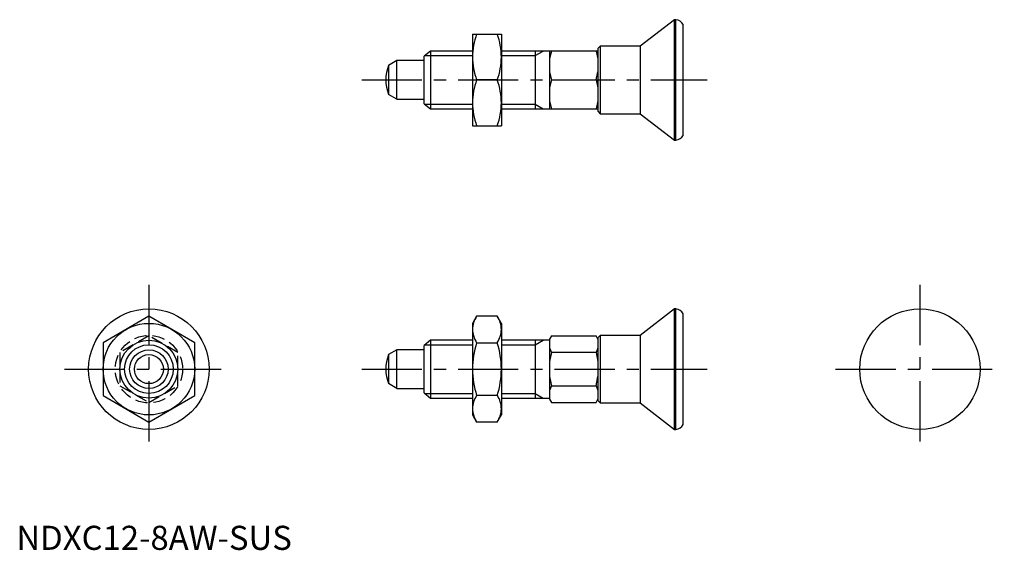
# Model space of a CAD drawing. Extents: x 1 to 205, y 0 to 110.
import ezdxf

# ---------------------------------------------------------------- set-up
doc = ezdxf.new("R2010")
doc.units = 0
doc.header["$LTSCALE"] = 10
doc.header["$MEASUREMENT"] = 0
doc.linetypes.add('CENTER', pattern=[2, 1.25, -0.25, 0.25, -0.25])
doc.linetypes.add('HIDDEN', pattern=[0.375, 0.25, -0.125])
doc.layers.get('0').update_dxf_attribs({"linetype": 'CONTINUOUS'})
for name, color, linetype in [('1', 1, 'CENTER'), ('2', 2, 'HIDDEN'), ('3', 3, 'CONTINUOUS')]:
    doc.layers.add(name, color=color, linetype=linetype)
doc.styles.add('Standard1', font='arial.ttf')

msp = doc.modelspace()

# ---------------------------------------------------------------- linework, layer by layer
for p, q in [((136.55, 110), (129.43, 104.5)), ((136.85, 110), (136.55, 110)), ((136.55, 85), (136.55, 110)), ((136.85, 85), (136.85, 110)), ((138.35, 86), (138.35, 109)), ((94.65, 107), (94.65, 88)), ((94.65, 107), (100.65, 107)), ((100.65, 107), (100.65, 88)), ((121.15, 104.5), (120.65, 104)), ((129.43, 104.5), (121.15, 104.5)), ((121.15, 104.5), (121.15, 90.5)), ((129.43, 104.5), (129.43, 90.5)), ((85.92, 103.5), (84.65, 102.43)), ((84.65, 92.57), (84.65, 102.43)), ((94.65, 103.5), (85.92, 103.5)), ((85.92, 103.5), (85.92, 91.5)), ((120.65, 103.5), (100.65, 103.5)), ((107.65, 103.5), (107.65, 91.5)), ((110.65, 103.5), (110.65, 91.5)), ((120.31, 103.5), (120.65, 101.85)), ((120.65, 104), (120.65, 91)), ((78.95, 101.5), (77.24, 100.51)), ((77.24, 100.51), (77.24, 94.49)), ((84.65, 101.5), (78.95, 101.5)), ((78.95, 93.5), (78.95, 101.5)), ((120.31, 97.5), (120.65, 99.15)), ((99.8, 97.5), (95.5, 97.5)), ((111.07, 97.5), (120.31, 97.5)), ((120.31, 97.5), (120.65, 95.85)), ((78.95, 93.5), (77.24, 94.49)), ((78.95, 93.5), (84.65, 93.5)), ((84.65, 92.57), (85.92, 91.5)), ((120.65, 93.15), (120.31, 91.5)), ((85.92, 91.5), (94.65, 91.5)), ((100.65, 91.5), (120.65, 91.5)), ((120.65, 91), (121.15, 90.5)), ((121.15, 90.5), (129.43, 90.5)), ((129.43, 90.5), (136.55, 85)), ((94.65, 88), (100.65, 88)), ((136.55, 85), (136.85, 85)), ((136.55, 50), (129.43, 44.5)), ((136.85, 50), (136.55, 50)), ((136.55, 25), (136.55, 50)), ((136.85, 25), (136.85, 50)), ((27.5, 48.47), (18, 42.98)), ((37, 42.98), (27.5, 48.47)), ((95.5, 48.47), (94.65, 47)), ((94.65, 47), (94.65, 28)), ((99.8, 48.47), (95.5, 48.47)), ((100.65, 47), (99.8, 48.47)), ((100.65, 47), (100.65, 28)), ((138.35, 26), (138.35, 49)), ((18, 42.98), (18, 32.02)), ((37, 32.02), (37, 42.98)), ((85.92, 43.5), (84.65, 42.43)), ((94.65, 43.5), (85.92, 43.5)), ((85.92, 43.5), (85.92, 31.5)), ((95.5, 42.98), (99.8, 42.98)), ((110.65, 43.5), (100.65, 43.5)), ((107.65, 43.5), (107.65, 31.5)), ((111.07, 44.43), (110.65, 43.7)), ((110.65, 43.7), (110.65, 31.3)), ((111.07, 44.43), (120.31, 44.43)), ((120.65, 43.7), (120.31, 44.43)), ((121.15, 44.5), (120.65, 44)), ((120.65, 44), (120.65, 31)), ((129.43, 44.5), (121.15, 44.5)), ((121.15, 44.5), (121.15, 30.5)), ((129.43, 44.5), (129.43, 30.5)), ((78.95, 41.5), (77.24, 40.51)), ((84.65, 41.5), (78.95, 41.5)), ((78.95, 33.5), (78.95, 41.5)), ((84.65, 32.57), (84.65, 42.43)), ((120.31, 40.96), (111.07, 40.96)), ((120.65, 41.92), (120.31, 40.96)), ((120.31, 40.96), (120.65, 39.06)), ((77.24, 40.51), (77.24, 34.49)), ((120.31, 34.04), (120.65, 35.94)), ((78.95, 33.5), (77.24, 34.49)), ((78.95, 33.5), (84.65, 33.5)), ((111.07, 34.04), (120.31, 34.04)), ((120.31, 34.04), (120.65, 33.08)), ((18, 32.02), (27.5, 26.53)), ((27.5, 26.53), (37, 32.02)), ((84.65, 32.57), (85.92, 31.5)), ((85.92, 31.5), (94.65, 31.5)), ((99.8, 32.02), (95.5, 32.02)), ((100.65, 31.5), (110.65, 31.5)), ((110.65, 31.3), (111.07, 30.57)), ((120.31, 30.57), (120.65, 31.3)), ((120.65, 31), (121.15, 30.5)), ((111.07, 30.57), (120.31, 30.57)), ((121.15, 30.5), (129.43, 30.5)), ((129.43, 30.5), (136.55, 25)), ((94.65, 28), (95.5, 26.53)), ((99.8, 26.53), (100.65, 28)), ((99.8, 26.53), (95.5, 26.53)), ((136.55, 25), (136.85, 25))]:
    msp.add_line(p, q)
at = {"flags": 128}
for points in [[(111.07, 103.5), (110.83, 102.68), (110.65, 101.85)], [(110.65, 99.15), (110.83, 98.32), (111.07, 97.5)], [(111.07, 97.5), (110.83, 96.68), (110.65, 95.85)], [(110.65, 93.15), (110.83, 92.32), (111.07, 91.5)], [(110.65, 41.92), (110.83, 41.44), (111.07, 40.96)], [(111.07, 40.96), (110.83, 40.02), (110.65, 39.06)], [(110.65, 35.94), (110.83, 34.98), (111.07, 34.04)], [(111.07, 34.04), (110.83, 33.57), (110.65, 33.08)]]:
    msp.add_lwpolyline(points, dxfattribs=at)
for centre, radius in [((27.5, 37.5), 12.5), ((187.5, 37.5), 12.5), ((27.5, 37.5), 9.5), ((27.5, 37.5), 6), ((27.5, 37.5), 4), ((27.5, 37.5), 3.01)]:
    msp.add_circle(centre, radius)
for centre, radius, start, end in [((136.61, 108.01), 2, 29.5217, 83.0981), ((109.6, 102.03), 14.95, 160.5863, 179.1575), ((85.7, 102.03), 14.95, 0.8425, 19.4137), ((109.58, 102.47), 14.93, 180.8294, 199.4267), ((85.72, 102.47), 14.93, 340.5733, 359.1706), ((84.65, 97.5), 8, 157.8833, 202.1167), ((109.6, 92.53), 14.95, 160.5863, 179.1575), ((85.7, 92.53), 14.95, 0.8425, 19.4137), ((109.58, 92.97), 14.93, 180.8294, 199.4267), ((85.72, 92.97), 14.93, 340.5733, 359.1706), ((136.61, 86.99), 2, 276.9019, 330.4783), ((136.61, 48.01), 2, 29.5217, 83.0981), ((100.16, 45.52), 5.52, 147.7239, 177.8918), ((95.14, 45.52), 5.52, 2.1082, 32.2761), ((100.15, 45.93), 5.5, 182.0737, 212.3105), ((95.15, 45.93), 5.5, 327.6895, 357.9263), ((114.3, 37.27), 19.65, 163.0881, 179.3239), ((81, 37.27), 19.65, 0.6761, 16.9119), ((84.65, 37.5), 8, 157.8833, 202.1167), ((114.27, 37.73), 19.62, 180.6645, 196.9235), ((81.03, 37.73), 19.62, 343.0765, 359.3355), ((100.16, 29.07), 5.52, 147.7239, 177.8918), ((95.14, 29.07), 5.52, 2.1082, 32.2761), ((100.15, 29.47), 5.5, 182.0737, 212.3105), ((95.15, 29.47), 5.5, 327.6895, 357.9263), ((136.61, 26.99), 2, 276.9019, 330.4783)]:
    msp.add_arc(centre, radius, start, end)
at = {"layer": '1'}
for p, q in [((71.65, 97.5), (143.35, 97.5)), ((27.5, 55), (27.5, 20)), ((187.5, 55), (187.5, 20)), ((10, 37.5), (45, 37.5)), ((71.65, 37.5), (143.35, 37.5)), ((170, 37.5), (205, 37.5))]:
    msp.add_line(p, q, dxfattribs=at)
at = {"layer": '2'}
for p, q in [((27.5, 44.43), (21.5, 40.96)), ((33.5, 40.96), (27.5, 44.43)), ((21.5, 40.96), (21.5, 34.04)), ((33.5, 34.04), (33.5, 40.96)), ((21.5, 34.04), (27.5, 30.57)), ((27.5, 30.57), (33.5, 34.04))]:
    msp.add_line(p, q, dxfattribs=at)
msp.add_circle((27.5, 37.5), 7, dxfattribs=at)
at = {"layer": '3'}
for p, q in [((84.8, 102.55), (94.65, 102.55)), ((100.65, 102.55), (107.65, 102.55)), ((107.65, 102.55), (109.29, 103.5)), ((84.8, 92.45), (94.65, 92.45)), ((100.65, 92.45), (107.65, 92.45)), ((107.65, 92.45), (109.29, 91.5)), ((107.65, 42.55), (109.29, 43.5)), ((84.8, 42.55), (94.65, 42.55)), ((100.65, 42.55), (107.65, 42.55)), ((84.8, 32.45), (94.65, 32.45)), ((100.65, 32.45), (107.65, 32.45)), ((107.65, 32.45), (109.29, 31.5))]:
    msp.add_line(p, q, dxfattribs=at)
msp.add_circle((27.5, 37.5), 5.05, dxfattribs=at)

# ---------------------------------------------------------------- texts
at = {"color": 3, "style": 'Standard1'}
msp.add_text('NDXC12-8AW-SUS', height=5, dxfattribs=at).set_placement((0, 0))

doc.saveas('drawing.dxf')
